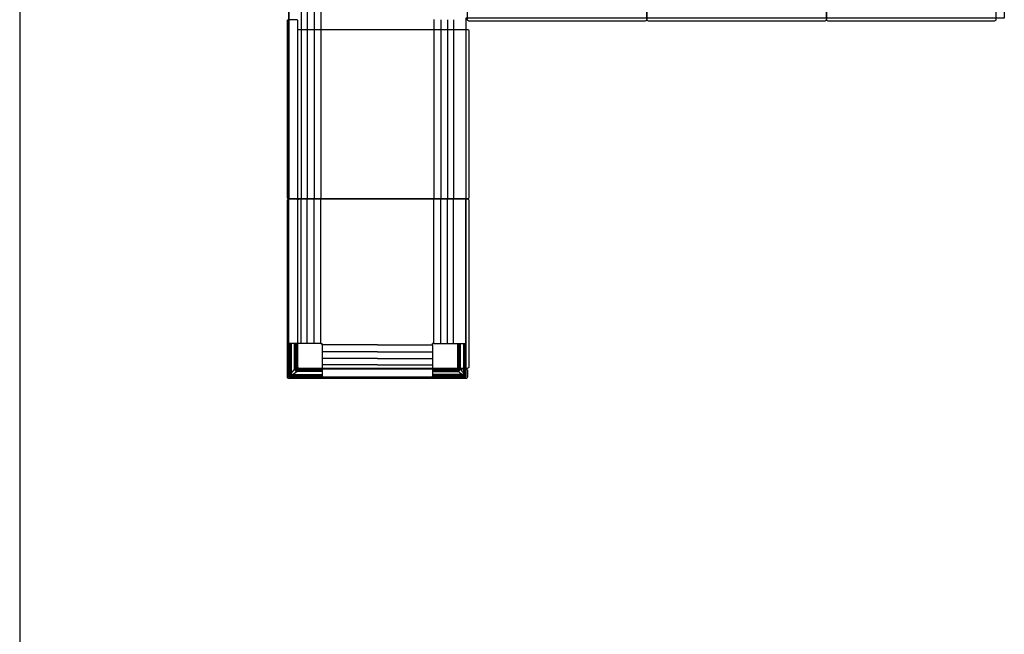
# Model space of a CAD drawing. Units: metres. Extents: x 1224.3 to 1297.9, y 1967.6 to 1996.
# Drawn here: x 1281.2 to 1284.9, y 1981.1 to 1983.4 of the extents above; entities that cross this region are included whole.
import ezdxf

# ---------------------------------------------------------------- set-up
doc = ezdxf.new("R2010")
doc.units = ezdxf.units.M
doc.layers.add('Capa2', color=253, linetype='Continuous')

# ---------------------------------------------------------------- blocks, each defined once
blk = doc.blocks.new('LN236')
blk.add_lwpolyline([(0.0032, -0.0042), (2.6618, -0.0042), (2.6618, -0.6623), (0.6613, -0.6623), (0.6613, -1.9958), (0.0032, -1.9958)], close=True)
for points in [[(0.6727, -0.0363), (1.3277, -0.0363, -0.414214), (1.3337, -0.0423), (1.3337, -0.6663, -0.414214), (1.3277, -0.6723), (0.6727, -0.6723, -0.414214), (0.6667, -0.6663), (0.6667, -0.0423, -0.414214)], [(1.3397, -0.0363), (1.9947, -0.0363, -0.414214), (2.0007, -0.0423), (2.0007, -0.6663, -0.414214), (1.9947, -0.6723), (1.3397, -0.6723, -0.414214), (1.3337, -0.6663), (1.3337, -0.0423, -0.414214)], [(2.0067, -0.0363), (2.6247, -0.0363, -0.414214), (2.6307, -0.0423), (2.6307, -0.6663, -0.414214), (2.6247, -0.6723), (2.0067, -0.6723, -0.414214), (2.0007, -0.6663), (2.0007, -0.0423, -0.414214)], [(0.0305, -1.3337), (0.0035, -1.3337, -0.414214), (-0.0015, -1.3287), (-0.0015, -0.6717, -0.414214), (0.0035, -0.6667), (0.0305, -0.6667, -0.414214), (0.0355, -0.6717), (0.0355, -1.3287, -0.414214)], [(0.0363, -1.3277), (0.0363, -0.7097, -0.414214), (0.0423, -0.7037), (0.6663, -0.7037, -0.414214), (0.6723, -0.7097), (0.6723, -1.3277, -0.414214), (0.6663, -1.3337), (0.0423, -1.3337, -0.414214)], [(0.0035, -1.3337), (0.0305, -1.3337, -0.414214), (0.0355, -1.3387), (0.0355, -1.9649), (0.6617, -1.9649, -0.414214), (0.6667, -1.9699), (0.6667, -1.9969, -0.414214), (0.6617, -2.0019), (0.0035, -2.0019, -0.414214), (-0.0015, -1.9969), (-0.0015, -1.9649), (-0.0015, -1.3387, -0.414214)], [(0.0363, -1.9577), (0.0363, -1.3397, -0.414214), (0.0423, -1.3337), (0.6663, -1.3337, -0.414214), (0.6723, -1.3397), (0.6723, -1.9577, -0.414214), (0.6663, -1.9637), (0.0423, -1.9637, -0.414214)]]:
    blk.add_lwpolyline(points, format="xyb", close=True)
at = {"layer": 'Capa2'}
for p, q in [((0.049, -0.1282), (0.049, -1.3335)), ((0.0715, -0.1282), (0.0715, -1.3335)), ((0.097, -0.1282), (0.097, -1.3335)), ((0.1223, -0.1282), (0.1223, -1.3335)), ((0.0032, -0.3332), (0.0032, -1.3335)), ((0.5423, -0.6673), (0.5423, -1.3335)), ((0.5675, -0.6674), (0.5675, -1.3335)), ((0.593, -0.6674), (0.593, -1.3335)), ((0.6155, -0.6674), (0.6155, -1.3335)), ((0.6613, -0.6674), (0.6613, -1.3335)), ((0.6613, -1.3335), (0.0032, -1.3335)), ((0.0032, -1.8717), (0.0032, -1.3335)), ((0.049, -1.8717), (0.049, -1.3335)), ((0.0715, -1.8717), (0.0715, -1.3335)), ((0.097, -1.8717), (0.097, -1.3335)), ((0.1223, -1.8717), (0.1223, -1.3335)), ((0.5423, -1.8717), (0.5423, -1.3335)), ((0.5675, -1.8717), (0.5675, -1.3335)), ((0.593, -1.8717), (0.593, -1.3335)), ((0.6155, -1.8717), (0.6155, -1.3335)), ((0.6613, -1.8717), (0.6613, -1.3335)), ((0.0032, -1.8717), (0.0033, -1.9914)), ((0.1223, -1.8717), (0.0032, -1.8717)), ((0.0034, -1.9911), (0.0034, -1.8718)), ((0.0049, -1.8719), (0.0049, -1.9911)), ((0.0061, -1.9906), (0.0061, -1.8719)), ((0.0064, -1.8719), (0.0064, -1.9906)), ((0.0065, -1.9905), (0.0065, -1.8718)), ((0.0068, -1.8718), (0.0068, -1.9905)), ((0.0098, -1.9863), (0.0098, -1.8717)), ((0.0108, -1.8717), (0.0108, -1.9863)), ((0.0108, -1.9821), (0.0108, -1.8717)), ((0.0119, -1.8717), (0.0119, -1.9821)), ((0.0238, -1.9632), (0.0238, -1.8717)), ((0.025, -1.8717), (0.025, -1.9632)), ((0.028, -1.962), (0.028, -1.8717)), ((0.0327, -1.8717), (0.0327, -1.962)), ((0.0328, -1.9577), (0.0328, -1.8717)), ((0.0334, -1.8717), (0.0334, -1.9577)), ((0.1223, -1.8717), (0.1273, -1.8717)), ((0.1273, -1.8767), (0.1273, -1.8717)), ((0.3323, -1.8767), (0.1273, -1.8767)), ((0.1273, -1.8767), (0.1273, -1.9958)), ((0.3323, -1.902), (0.1273, -1.902)), ((0.3323, -1.8767), (0.5373, -1.8767)), ((0.3323, -1.902), (0.5373, -1.902)), ((0.5423, -1.8717), (0.5373, -1.8717)), ((0.5373, -1.8767), (0.5373, -1.8717)), ((0.5373, -1.8767), (0.5373, -1.9958)), ((0.5423, -1.8717), (0.6613, -1.8717)), ((0.6312, -1.8717), (0.6312, -1.9577)), ((0.6317, -1.9577), (0.6317, -1.8717)), ((0.6319, -1.8717), (0.6319, -1.962)), ((0.6365, -1.962), (0.6365, -1.8717)), ((0.6395, -1.8717), (0.6395, -1.9632)), ((0.6408, -1.9632), (0.6408, -1.8717)), ((0.6527, -1.8717), (0.6527, -1.9821)), ((0.6537, -1.9821), (0.6537, -1.8717)), ((0.6538, -1.8717), (0.6538, -1.9863)), ((0.6548, -1.9863), (0.6548, -1.8717)), ((0.6578, -1.8718), (0.6578, -1.9905)), ((0.658, -1.9905), (0.658, -1.8718)), ((0.6582, -1.8719), (0.6582, -1.9906)), ((0.6584, -1.9906), (0.6584, -1.8719)), ((0.6597, -1.8719), (0.6597, -1.9911)), ((0.6612, -1.9911), (0.6612, -1.8718)), ((0.6613, -1.8717), (0.6613, -1.9914)), ((0.3323, -1.9275), (0.1273, -1.9275)), ((0.3323, -1.9275), (0.5373, -1.9275)), ((0.0271, -1.9719), (0.0279, -1.9711)), ((0.0358, -1.974), (0.1273, -1.974)), ((0.1273, -1.9753), (0.0358, -1.9753)), ((0.037, -1.9664), (0.1273, -1.9664)), ((0.1273, -1.971), (0.037, -1.971)), ((0.0414, -1.9657), (0.1273, -1.9657)), ((0.1273, -1.9662), (0.0414, -1.9662)), ((0.3323, -1.95), (0.1273, -1.95)), ((0.3323, -1.95), (0.5373, -1.95)), ((0.6232, -1.9657), (0.5373, -1.9657)), ((0.5373, -1.9662), (0.6232, -1.9662)), ((0.6276, -1.9664), (0.5373, -1.9664)), ((0.5373, -1.971), (0.6276, -1.971)), ((0.6287, -1.974), (0.5373, -1.974)), ((0.5373, -1.9753), (0.6287, -1.9753)), ((0.6374, -1.9719), (0.6366, -1.9711)), ((0.0079, -1.9942), (0.1271, -1.9942)), ((0.1272, -1.9957), (0.0079, -1.9957)), ((0.0084, -1.9926), (0.1271, -1.9926)), ((0.1271, -1.9929), (0.0084, -1.9929)), ((0.0085, -1.9922), (0.1272, -1.9922)), ((0.1272, -1.9925), (0.0085, -1.9925)), ((0.0087, -1.9958), (0.1273, -1.9958)), ((0.0108, -1.9863), (0.0098, -1.9863)), ((0.0108, -1.9863), (0.0108, -1.9863)), ((0.0127, -1.9892), (0.0127, -1.9882)), ((0.0127, -1.9882), (0.0127, -1.9882)), ((0.0127, -1.9882), (0.1273, -1.9882)), ((0.1273, -1.9892), (0.0127, -1.9892)), ((0.0169, -1.9871), (0.1273, -1.9871)), ((0.1273, -1.9882), (0.0169, -1.9882)), ((0.1271, -1.9926), (0.1272, -1.9925)), ((0.1271, -1.9942), (0.1271, -1.9929)), ((0.1273, -1.9958), (0.1272, -1.9957)), ((0.1273, -1.9926), (0.1273, -1.9928)), ((0.1273, -1.9928), (0.1273, -1.9926)), ((0.1273, -1.9928), (0.1273, -1.994)), ((0.1273, -1.9931), (0.1273, -1.9928)), ((0.1273, -1.9936), (0.1273, -1.9931)), ((0.1273, -1.9936), (0.1273, -1.9931)), ((0.1273, -1.994), (0.1273, -1.9955)), ((0.1273, -1.9956), (0.1273, -1.9948)), ((0.1273, -1.9955), (0.1273, -1.9956)), ((0.3323, -1.9958), (0.1273, -1.9958)), ((0.3323, -1.9958), (0.5373, -1.9958)), ((0.6477, -1.9871), (0.5373, -1.9871)), ((0.6518, -1.9882), (0.5373, -1.9882)), ((0.5373, -1.9882), (0.6477, -1.9882)), ((0.5373, -1.9892), (0.6518, -1.9892)), ((0.656, -1.9922), (0.5373, -1.9922)), ((0.5374, -1.9926), (0.5373, -1.9925)), ((0.5373, -1.9925), (0.656, -1.9925)), ((0.5373, -1.9926), (0.5373, -1.9928)), ((0.5373, -1.9928), (0.5373, -1.9926)), ((0.5373, -1.9928), (0.5373, -1.994)), ((0.5373, -1.9931), (0.5373, -1.9928)), ((0.5373, -1.9936), (0.5373, -1.9931)), ((0.5373, -1.9936), (0.5373, -1.9931)), ((0.5373, -1.994), (0.5373, -1.9955)), ((0.5373, -1.9956), (0.5373, -1.9948)), ((0.5373, -1.9955), (0.5373, -1.9956)), ((0.5373, -1.9958), (0.5374, -1.9957)), ((0.6559, -1.9958), (0.5373, -1.9958)), ((0.6562, -1.9926), (0.5374, -1.9926)), ((0.5374, -1.9942), (0.5374, -1.9929)), ((0.5374, -1.9929), (0.6562, -1.9929)), ((0.6566, -1.9942), (0.5374, -1.9942)), ((0.5374, -1.9957), (0.6566, -1.9957)), ((0.6518, -1.9892), (0.6518, -1.9882)), ((0.6518, -1.9882), (0.6518, -1.9882)), ((0.6538, -1.9863), (0.6548, -1.9863)), ((0.6538, -1.9863), (0.6538, -1.9863))]:
    blk.add_line(p, q, dxfattribs=at)
at = {"layer": 'Capa2', "extrusion": (0, 0, -1)}
for centre, major_axis, ratio, start_param, end_param in [((0.0084, -1.9906), (-0.00159, -0.00159), 0.999315, 5.49813, 7.068243), ((0.5373, -1.9922), (0.000001, 0.00025), 0.017455, 3.167683, 4.712299), ((0.5374, -1.9929), (0.000001, 0.00025), 0.017455, 0.02609, 1.570706), ((0.5374, -1.9942), (0.00001, 0.0015), 0.017455, 1.570706, 3.124049), ((0.656, -1.9905), (-0.00141, 0.00141), 0.999486, 2.356535, 3.926648), ((0.6562, -1.9906), (-0.00142, 0.00142), 0.999144, 2.356535, 3.926648)]:
    blk.add_ellipse(centre, major_axis=major_axis, ratio=ratio, start_param=start_param, end_param=end_param, dxfattribs=at)
at = {"layer": 'Capa2'}
for centre, major_axis, ratio, start_param, end_param in [((0.0084, -1.9906), (0.00142, 0.00142), 0.999144, 2.356535, 3.926648), ((0.0085, -1.9905), (0.00141, 0.00141), 0.999486, 2.356535, 3.926648), ((0.0085, -1.9905), (-0.00124, -0.00124), 0.999315, 5.498127, 7.068241), ((0.1271, -1.9929), (-0.000001, 0.00025), 0.017455, 0.02609, 1.570706), ((0.1272, -1.9942), (-0.00001, 0.0015), 0.017455, 1.570706, 3.124049), ((0.1272, -1.9922), (-0.000001, 0.00025), 0.017455, 3.167683, 4.712299), ((0.6562, -1.9906), (0.00159, -0.00159), 0.999315, 5.49813, 7.068243)]:
    blk.add_ellipse(centre, major_axis=major_axis, ratio=ratio, start_param=start_param, end_param=end_param, dxfattribs=at)
at = {"layer": 'Capa2', "extrusion": (9.46633e-30, -4.78681e-14, -1)}
blk.add_ellipse((0.656, -1.9905), major_axis=(0.00124, -0.00124), ratio=0.999315, start_param=5.498127, end_param=7.068241, dxfattribs=at)
at = {"layer": 'Capa2'}
for points in [[(0.0241, -1.9664), (0.02, -1.9717), (0.016, -1.9769), (0.0119, -1.9821)], [(0.0169, -1.9871), (0.0221, -1.9831), (0.0274, -1.979), (0.0326, -1.9749)], [(0.025, -1.9632), (0.0247, -1.9632), (0.0242, -1.9632), (0.0238, -1.9632)], [(0.0241, -1.9664), (0.0239, -1.9654), (0.0238, -1.9643), (0.0238, -1.9632)], [(0.0241, -1.9664), (0.0245, -1.9663), (0.025, -1.9662), (0.0253, -1.9662)], [(0.0271, -1.9719), (0.0256, -1.9704), (0.0246, -1.9685), (0.0241, -1.9664)], [(0.025, -1.9632), (0.025, -1.9642), (0.0251, -1.9652), (0.0253, -1.9662)], [(0.0253, -1.9662), (0.0257, -1.9681), (0.0266, -1.9698), (0.0279, -1.9711)], [(0.0326, -1.9749), (0.0306, -1.9744), (0.0286, -1.9734), (0.0271, -1.9719)], [(0.0308, -1.9682), (0.0296, -1.9694), (0.0287, -1.9704), (0.0279, -1.9711)], [(0.0279, -1.9711), (0.0292, -1.9724), (0.031, -1.9733), (0.0328, -1.9737)], [(0.028, -1.9623), (0.028, -1.9622), (0.028, -1.9621), (0.028, -1.962)], [(0.028, -1.9625), (0.028, -1.9624), (0.028, -1.9624), (0.028, -1.9623)], [(0.0328, -1.9737), (0.0328, -1.974), (0.0327, -1.9745), (0.0326, -1.9749)], [(0.0358, -1.9753), (0.0347, -1.9753), (0.0336, -1.9751), (0.0326, -1.9749)], [(0.0327, -1.962), (0.0327, -1.9621), (0.0327, -1.9621), (0.0327, -1.9622)], [(0.0328, -1.9619), (0.0328, -1.9605), (0.0328, -1.9591), (0.0328, -1.9577)], [(0.0328, -1.9737), (0.0338, -1.9739), (0.0348, -1.974), (0.0358, -1.974)], [(0.0358, -1.9753), (0.0358, -1.9748), (0.0358, -1.9743), (0.0358, -1.974)], [(0.0367, -1.971), (0.0366, -1.971), (0.0366, -1.971), (0.0365, -1.971)], [(0.037, -1.971), (0.0369, -1.971), (0.0368, -1.971), (0.0367, -1.971)], [(0.0368, -1.9663), (0.0369, -1.9663), (0.0369, -1.9663), (0.037, -1.9664)], [(0.0414, -1.9662), (0.0399, -1.9662), (0.0386, -1.9662), (0.0372, -1.9662)], [(0.6232, -1.9662), (0.6246, -1.9662), (0.626, -1.9662), (0.6274, -1.9662)], [(0.6277, -1.9663), (0.6277, -1.9663), (0.6276, -1.9663), (0.6276, -1.9664)], [(0.6276, -1.971), (0.6277, -1.971), (0.6278, -1.971), (0.6279, -1.971)], [(0.6279, -1.971), (0.6279, -1.971), (0.628, -1.971), (0.628, -1.971)], [(0.6318, -1.9737), (0.6308, -1.9739), (0.6298, -1.974), (0.6287, -1.974)], [(0.6287, -1.9753), (0.6287, -1.9748), (0.6287, -1.9743), (0.6287, -1.974)], [(0.6287, -1.9753), (0.6298, -1.9753), (0.6309, -1.9751), (0.632, -1.9749)], [(0.6318, -1.9619), (0.6317, -1.9605), (0.6317, -1.9591), (0.6317, -1.9577)], [(0.6366, -1.9711), (0.6353, -1.9724), (0.6336, -1.9733), (0.6318, -1.9737)], [(0.6318, -1.9737), (0.6318, -1.974), (0.6319, -1.9745), (0.632, -1.9749)], [(0.6319, -1.962), (0.6319, -1.9621), (0.6319, -1.9621), (0.6319, -1.9622)], [(0.632, -1.9749), (0.634, -1.9744), (0.6359, -1.9734), (0.6374, -1.9719)], [(0.6477, -1.9871), (0.6424, -1.9831), (0.6372, -1.979), (0.632, -1.9749)], [(0.6338, -1.9682), (0.6349, -1.9694), (0.6359, -1.9704), (0.6366, -1.9711)], [(0.6365, -1.9623), (0.6365, -1.9622), (0.6365, -1.9621), (0.6365, -1.962)], [(0.6365, -1.9625), (0.6365, -1.9624), (0.6365, -1.9624), (0.6365, -1.9623)], [(0.6392, -1.9662), (0.6389, -1.9681), (0.638, -1.9698), (0.6366, -1.9711)], [(0.6374, -1.9719), (0.6389, -1.9704), (0.64, -1.9685), (0.6405, -1.9664)], [(0.6395, -1.9632), (0.6396, -1.9642), (0.6394, -1.9652), (0.6392, -1.9662)], [(0.6405, -1.9664), (0.6401, -1.9663), (0.6395, -1.9662), (0.6392, -1.9662)], [(0.6395, -1.9632), (0.6398, -1.9632), (0.6404, -1.9632), (0.6408, -1.9632)], [(0.6405, -1.9664), (0.6407, -1.9654), (0.6408, -1.9643), (0.6408, -1.9632)], [(0.6405, -1.9664), (0.6445, -1.9717), (0.6486, -1.9769), (0.6527, -1.9821)], [(0.0033, -1.9914), (0.0033, -1.9925), (0.0038, -1.9936), (0.0046, -1.9944)], [(0.0047, -1.9943), (0.0039, -1.9935), (0.0034, -1.9925), (0.0034, -1.9914)], [(0.0046, -1.9944), (0.0054, -1.9952), (0.0065, -1.9957), (0.0076, -1.9958)], [(0.0076, -1.9957), (0.0065, -1.9956), (0.0055, -1.9951), (0.0047, -1.9943)], [(0.0079, -1.9958), (0.0082, -1.9958), (0.0084, -1.9958), (0.0087, -1.9958)], [(0.0119, -1.9821), (0.0113, -1.9821), (0.0109, -1.9821), (0.0108, -1.9821)], [(0.0169, -1.9882), (0.0169, -1.9881), (0.0169, -1.9877), (0.0169, -1.9871)], [(0.6477, -1.9882), (0.6477, -1.9881), (0.6477, -1.9877), (0.6477, -1.9871)], [(0.6527, -1.9821), (0.6533, -1.9821), (0.6537, -1.9821), (0.6537, -1.9821)], [(0.6566, -1.9958), (0.6564, -1.9958), (0.6561, -1.9958), (0.6559, -1.9958)], [(0.6569, -1.9957), (0.658, -1.9956), (0.6591, -1.9951), (0.6599, -1.9943)], [(0.6599, -1.9944), (0.6591, -1.9952), (0.6581, -1.9957), (0.6569, -1.9958)], [(0.6613, -1.9914), (0.6612, -1.9925), (0.6607, -1.9936), (0.6599, -1.9944)], [(0.6599, -1.9943), (0.6606, -1.9935), (0.6611, -1.9925), (0.6612, -1.9914)]]:
    blk.add_open_spline(points, degree=3, dxfattribs=at)
for points, knots in [([(0.025, -1.9632), (0.0255, -1.9631), (0.0264, -1.9628), (0.0275, -1.9626), (0.028, -1.9625)], [0, 0, 0, 0, 0.574863, 1, 1, 1, 1]), ([(0.0327, -1.9623), (0.0327, -1.9623), (0.0327, -1.9623), (0.0327, -1.9623), (0.0327, -1.9623), (0.0326, -1.9623), (0.0326, -1.9623), (0.0325, -1.9623), (0.0324, -1.9623), (0.032, -1.9624), (0.0316, -1.9624), (0.0306, -1.9625), (0.03, -1.9625), (0.0292, -1.9625), (0.0289, -1.9625), (0.0286, -1.9625), (0.0284, -1.9625), (0.0283, -1.9625), (0.0282, -1.9625), (0.0281, -1.9625), (0.028, -1.9625), (0.028, -1.9625)], [0, 0, 0, 0, 0.03125, 0.03125, 0.0625, 0.0625, 0.125, 0.125, 0.25, 0.25, 0.5, 0.5, 0.75, 0.75, 0.875, 0.875, 0.9375, 0.9375, 0.96875, 0.96875, 1, 1, 1, 1]), ([(0.028, -1.9625), (0.028, -1.9625), (0.0281, -1.9628), (0.0282, -1.9639), (0.0288, -1.9655), (0.0297, -1.967), (0.0304, -1.9678), (0.0306, -1.9681), (0.0308, -1.9682)], [0, 0, 0, 0, 0.027286, 0.110751, 0.512577, 0.821416, 0.913981, 1, 1, 1, 1]), ([(0.0339, -1.9651), (0.0339, -1.9651), (0.0339, -1.9651), (0.0339, -1.9651), (0.0339, -1.9652), (0.0337, -1.9653), (0.0336, -1.9654), (0.0333, -1.9658), (0.0331, -1.966), (0.0326, -1.9664), (0.0324, -1.9666), (0.0319, -1.9671), (0.0316, -1.9674), (0.0312, -1.9679), (0.031, -1.9681), (0.0308, -1.9683)], [0, 0, 0, 0, 0.031554, 0.031554, 0.159613, 0.159613, 0.334563, 0.334563, 0.509512, 0.509512, 0.684462, 0.684462, 0.859412, 0.859412, 1, 1, 1, 1]), ([(0.0308, -1.9682), (0.0309, -1.9684), (0.0312, -1.9686), (0.032, -1.9693), (0.0335, -1.9702), (0.0351, -1.9708), (0.0362, -1.971), (0.0365, -1.971), (0.0365, -1.971)], [0, 0, 0, 0, 0.086019, 0.178584, 0.487423, 0.889249, 0.972714, 1, 1, 1, 1]), ([(0.0339, -1.9651), (0.0337, -1.9649), (0.0333, -1.9644), (0.0329, -1.9636), (0.0327, -1.9628), (0.0327, -1.9625), (0.0327, -1.9623)], [0, 0, 0, 0, 0.278826, 0.644533, 0.824742, 1, 1, 1, 1]), ([(0.0341, -1.9649), (0.0339, -1.9648), (0.0338, -1.9647), (0.0334, -1.9641), (0.0332, -1.9637), (0.0329, -1.9628), (0.0328, -1.9623), (0.0328, -1.9619)], [0, 0, 0, 0, 0.16129, 0.16129, 0.582504, 0.582504, 1, 1, 1, 1]), ([(0.0334, -1.9577), (0.0334, -1.9577), (0.0334, -1.9577), (0.0334, -1.9584), (0.0334, -1.9592), (0.0334, -1.9607), (0.0335, -1.9613), (0.0335, -1.962)], [0, 0, 0, 0, 0.000014, 0.000014, 0.538596, 0.538596, 1, 1, 1, 1]), ([(0.0335, -1.962), (0.0335, -1.9624), (0.0335, -1.9628), (0.0338, -1.9635), (0.034, -1.9638), (0.0343, -1.9643), (0.0344, -1.9644), (0.0345, -1.9645)], [0, 0, 0, 0, 0.41483, 0.41483, 0.836964, 0.836964, 1, 1, 1, 1]), ([(0.0341, -1.9649), (0.0341, -1.965), (0.034, -1.965), (0.034, -1.965), (0.034, -1.9651), (0.0339, -1.9651)], [0, 0, 0, 0, 0.495137, 0.495137, 1, 1, 1, 1]), ([(0.0367, -1.9663), (0.0366, -1.9663), (0.0362, -1.9663), (0.0355, -1.9661), (0.0347, -1.9657), (0.0342, -1.9653), (0.0339, -1.9651)], [0, 0, 0, 0, 0.175258, 0.355467, 0.721174, 1, 1, 1, 1]), ([(0.0345, -1.9645), (0.0345, -1.9645), (0.0345, -1.9645), (0.0344, -1.9646), (0.0343, -1.9647), (0.0342, -1.9648), (0.0342, -1.9649), (0.0341, -1.9649), (0.0341, -1.9649), (0.0341, -1.9649)], [0, 0, 0, 0, 0.137, 0.137, 0.424667, 0.424667, 0.712333, 0.712333, 1, 1, 1, 1]), ([(0.0372, -1.9662), (0.0367, -1.9662), (0.0362, -1.9661), (0.0353, -1.9658), (0.0349, -1.9656), (0.0343, -1.9652), (0.0342, -1.9651), (0.0341, -1.9649)], [0, 0, 0, 0, 0.417496, 0.417496, 0.83871, 0.83871, 1, 1, 1, 1]), ([(0.0345, -1.9645), (0.0347, -1.9646), (0.0348, -1.9647), (0.0352, -1.965), (0.0355, -1.9652), (0.0363, -1.9655), (0.0366, -1.9655), (0.037, -1.9656)], [0, 0, 0, 0, 0.163036, 0.163036, 0.58517, 0.58517, 1, 1, 1, 1]), ([(0.0365, -1.971), (0.0364, -1.9715), (0.0362, -1.9726), (0.036, -1.9735), (0.0358, -1.974)], [0, 0, 0, 0, 0.425137, 1, 1, 1, 1]), ([(0.0365, -1.971), (0.0365, -1.971), (0.0365, -1.9709), (0.0365, -1.9708), (0.0365, -1.9707), (0.0365, -1.9706), (0.0365, -1.9705), (0.0365, -1.9701), (0.0365, -1.9698), (0.0365, -1.969), (0.0366, -1.9684), (0.0366, -1.9674), (0.0366, -1.967), (0.0367, -1.9666), (0.0367, -1.9665), (0.0367, -1.9664), (0.0367, -1.9664), (0.0367, -1.9664), (0.0367, -1.9664), (0.0367, -1.9663), (0.0367, -1.9663), (0.0367, -1.9663)], [0, 0, 0, 0, 0.03125, 0.03125, 0.0625, 0.0625, 0.125, 0.125, 0.25, 0.25, 0.5, 0.5, 0.75, 0.75, 0.875, 0.875, 0.9375, 0.9375, 0.96875, 0.96875, 1, 1, 1, 1]), ([(0.037, -1.9656), (0.0377, -1.9656), (0.0384, -1.9656), (0.0398, -1.9656), (0.0406, -1.9656), (0.0414, -1.9657), (0.0414, -1.9657), (0.0414, -1.9657)], [0, 0, 0, 0, 0.461404, 0.461404, 0.999986, 0.999986, 1, 1, 1, 1]), ([(0.6275, -1.9656), (0.6269, -1.9656), (0.6262, -1.9656), (0.6248, -1.9656), (0.624, -1.9656), (0.6232, -1.9657), (0.6232, -1.9657), (0.6232, -1.9657)], [0, 0, 0, 0, 0.461404, 0.461404, 0.999986, 0.999986, 1, 1, 1, 1]), ([(0.6274, -1.9662), (0.6279, -1.9662), (0.6284, -1.9661), (0.6293, -1.9658), (0.6297, -1.9656), (0.6302, -1.9652), (0.6304, -1.9651), (0.6305, -1.9649)], [0, 0, 0, 0, 0.417496, 0.417496, 0.83871, 0.83871, 1, 1, 1, 1]), ([(0.63, -1.9645), (0.6299, -1.9646), (0.6298, -1.9647), (0.6294, -1.965), (0.629, -1.9652), (0.6283, -1.9655), (0.6279, -1.9655), (0.6275, -1.9656)], [0, 0, 0, 0, 0.163036, 0.163036, 0.58517, 0.58517, 1, 1, 1, 1]), ([(0.6278, -1.9663), (0.628, -1.9663), (0.6284, -1.9663), (0.6291, -1.9661), (0.6299, -1.9657), (0.6304, -1.9653), (0.6306, -1.9651)], [0, 0, 0, 0, 0.175258, 0.355467, 0.721174, 1, 1, 1, 1]), ([(0.628, -1.971), (0.628, -1.971), (0.628, -1.9709), (0.628, -1.9708), (0.628, -1.9707), (0.628, -1.9706), (0.628, -1.9705), (0.628, -1.9701), (0.628, -1.9698), (0.628, -1.969), (0.628, -1.9684), (0.628, -1.9674), (0.6279, -1.967), (0.6279, -1.9666), (0.6279, -1.9665), (0.6279, -1.9664), (0.6279, -1.9664), (0.6278, -1.9664), (0.6278, -1.9664), (0.6278, -1.9663), (0.6278, -1.9663), (0.6278, -1.9663)], [0, 0, 0, 0, 0.03125, 0.03125, 0.0625, 0.0625, 0.125, 0.125, 0.25, 0.25, 0.5, 0.5, 0.75, 0.75, 0.875, 0.875, 0.9375, 0.9375, 0.96875, 0.96875, 1, 1, 1, 1]), ([(0.6338, -1.9682), (0.6337, -1.9684), (0.6334, -1.9686), (0.6326, -1.9693), (0.6311, -1.9702), (0.6294, -1.9708), (0.6283, -1.971), (0.6281, -1.971), (0.628, -1.971)], [0, 0, 0, 0, 0.086019, 0.178584, 0.487423, 0.889249, 0.972714, 1, 1, 1, 1]), ([(0.628, -1.971), (0.6281, -1.9715), (0.6284, -1.9726), (0.6286, -1.9735), (0.6287, -1.974)], [0, 0, 0, 0, 0.425137, 1, 1, 1, 1]), ([(0.6311, -1.962), (0.6311, -1.9624), (0.631, -1.9628), (0.6308, -1.9635), (0.6306, -1.9638), (0.6302, -1.9643), (0.6301, -1.9644), (0.63, -1.9645)], [0, 0, 0, 0, 0.41483, 0.41483, 0.836964, 0.836964, 1, 1, 1, 1]), ([(0.63, -1.9645), (0.6301, -1.9645), (0.6301, -1.9645), (0.6302, -1.9646), (0.6303, -1.9647), (0.6304, -1.9648), (0.6304, -1.9649), (0.6305, -1.9649), (0.6305, -1.9649), (0.6305, -1.9649)], [0, 0, 0, 0, 0.137, 0.137, 0.424667, 0.424667, 0.712333, 0.712333, 1, 1, 1, 1]), ([(0.6305, -1.9649), (0.6306, -1.9648), (0.6307, -1.9647), (0.6311, -1.9641), (0.6314, -1.9637), (0.6317, -1.9628), (0.6318, -1.9623), (0.6318, -1.9619)], [0, 0, 0, 0, 0.16129, 0.16129, 0.582504, 0.582504, 1, 1, 1, 1]), ([(0.6305, -1.9649), (0.6305, -1.965), (0.6305, -1.965), (0.6306, -1.965), (0.6306, -1.9651), (0.6306, -1.9651)], [0, 0, 0, 0, 0.495137, 0.495137, 1, 1, 1, 1]), ([(0.6306, -1.9651), (0.6308, -1.9649), (0.6313, -1.9644), (0.6316, -1.9636), (0.6318, -1.9628), (0.6319, -1.9625), (0.6319, -1.9623)], [0, 0, 0, 0, 0.278826, 0.644533, 0.824742, 1, 1, 1, 1]), ([(0.6306, -1.9651), (0.6306, -1.9651), (0.6306, -1.9651), (0.6307, -1.9651), (0.6307, -1.9652), (0.6309, -1.9653), (0.631, -1.9654), (0.6313, -1.9658), (0.6315, -1.966), (0.6319, -1.9664), (0.6322, -1.9666), (0.6327, -1.9671), (0.633, -1.9674), (0.6334, -1.9679), (0.6336, -1.9681), (0.6338, -1.9683)], [0, 0, 0, 0, 0.031554, 0.031554, 0.159613, 0.159613, 0.334563, 0.334563, 0.509512, 0.509512, 0.684462, 0.684462, 0.859412, 0.859412, 1, 1, 1, 1]), ([(0.6312, -1.9577), (0.6312, -1.9577), (0.6312, -1.9577), (0.6312, -1.9584), (0.6312, -1.9592), (0.6311, -1.9607), (0.6311, -1.9613), (0.6311, -1.962)], [0, 0, 0, 0, 0.000014, 0.000014, 0.538596, 0.538596, 1, 1, 1, 1]), ([(0.6319, -1.9623), (0.6319, -1.9623), (0.6319, -1.9623), (0.6319, -1.9623), (0.6319, -1.9623), (0.6319, -1.9623), (0.632, -1.9623), (0.6321, -1.9623), (0.6322, -1.9623), (0.6325, -1.9624), (0.633, -1.9624), (0.634, -1.9625), (0.6346, -1.9625), (0.6354, -1.9625), (0.6357, -1.9625), (0.636, -1.9625), (0.6361, -1.9625), (0.6363, -1.9625), (0.6363, -1.9625), (0.6365, -1.9625), (0.6365, -1.9625), (0.6365, -1.9625)], [0, 0, 0, 0, 0.03125, 0.03125, 0.0625, 0.0625, 0.125, 0.125, 0.25, 0.25, 0.5, 0.5, 0.75, 0.75, 0.875, 0.875, 0.9375, 0.9375, 0.96875, 0.96875, 1, 1, 1, 1]), ([(0.6365, -1.9625), (0.6365, -1.9625), (0.6365, -1.9628), (0.6363, -1.9639), (0.6358, -1.9655), (0.6349, -1.967), (0.6342, -1.9678), (0.6339, -1.9681), (0.6338, -1.9682)], [0, 0, 0, 0, 0.027286, 0.110751, 0.512577, 0.821416, 0.913981, 1, 1, 1, 1]), ([(0.6395, -1.9632), (0.639, -1.9631), (0.6382, -1.9628), (0.637, -1.9626), (0.6365, -1.9625)], [0, 0, 0, 0, 0.574863, 1, 1, 1, 1]), ([(0.0049, -1.9911), (0.0049, -1.9911), (0.0049, -1.9911), (0.0049, -1.9912), (0.0049, -1.9912), (0.0049, -1.9913), (0.0049, -1.9913), (0.0049, -1.9913)], [0, 0, 0, 0, 0.37518, 0.37518, 0.750138, 0.750138, 1, 1, 1, 1]), ([(0.0049, -1.9913), (0.0049, -1.9914), (0.0049, -1.9915), (0.0049, -1.9919), (0.0051, -1.9923), (0.0054, -1.9928), (0.0055, -1.9931), (0.0058, -1.9933)], [0, 0, 0, 0, 0.129106, 0.129106, 0.599312, 0.599312, 1, 1, 1, 1]), ([(0.0058, -1.9933), (0.006, -1.9935), (0.0062, -1.9937), (0.0068, -1.994), (0.0071, -1.9941), (0.0075, -1.9941), (0.0076, -1.9942), (0.0077, -1.9942)], [0, 0, 0, 0, 0.400688, 0.400688, 0.870894, 0.870894, 1, 1, 1, 1]), ([(0.0127, -1.9892), (0.0125, -1.9892), (0.0123, -1.9892), (0.0121, -1.9892), (0.0118, -1.9891), (0.0114, -1.989), (0.0109, -1.9886), (0.0106, -1.9884), (0.0102, -1.9879), (0.0101, -1.9876), (0.0098, -1.9869), (0.0098, -1.9866), (0.0098, -1.9863)], [0, 0, 0, 0, 0.138808, 0.138808, 0.138808, 0.358163, 0.358163, 0.57453, 0.57453, 0.787155, 0.787155, 1, 1, 1, 1]), ([(0.0108, -1.9863), (0.0108, -1.9856), (0.0108, -1.9849), (0.0108, -1.9835), (0.0108, -1.9828), (0.0108, -1.9821)], [0, 0, 0, 0, 0.496104, 0.496104, 1, 1, 1, 1]), ([(0.0108, -1.9863), (0.0108, -1.9863), (0.0108, -1.9863), (0.0108, -1.9865), (0.0108, -1.9867), (0.011, -1.9871), (0.0111, -1.9873), (0.0113, -1.9877), (0.0115, -1.9878), (0.0119, -1.9881), (0.0121, -1.9881), (0.0125, -1.9882), (0.0126, -1.9882), (0.0127, -1.9882)], [0, 0, 0, 0, 0.00002, 0.00002, 0.211254, 0.211254, 0.424681, 0.424681, 0.643175, 0.643175, 0.862369, 0.862369, 1, 1, 1, 1]), ([(0.0114, -1.9876), (0.0112, -1.9874), (0.0109, -1.987), (0.0108, -1.9865), (0.0108, -1.9863)], [0, 0, 0, 0, 0.493808, 1, 1, 1, 1]), ([(0.0108, -1.9863), (0.0108, -1.9863), (0.0109, -1.9864), (0.0112, -1.9865), (0.0117, -1.9866), (0.0121, -1.9867), (0.0123, -1.9867)], [0, 0, 0, 0, 0.23356, 0.500701, 0.689325, 1, 1, 1, 1]), ([(0.0127, -1.9882), (0.0125, -1.9882), (0.012, -1.9881), (0.0116, -1.9878), (0.0114, -1.9876)], [0, 0, 0, 0, 0.506465, 1, 1, 1, 1]), ([(0.0119, -1.9821), (0.0119, -1.9821), (0.0119, -1.9821), (0.012, -1.9829), (0.0121, -1.9837), (0.0122, -1.9852), (0.0123, -1.9859), (0.0123, -1.9867)], [0, 0, 0, 0, 0.000013, 0.000013, 0.511907, 0.511907, 1, 1, 1, 1]), ([(0.0123, -1.9867), (0.0131, -1.9867), (0.0138, -1.9868), (0.0153, -1.987), (0.0161, -1.987), (0.0169, -1.9871), (0.0169, -1.9871), (0.0169, -1.9871)], [0, 0, 0, 0, 0.488093, 0.488093, 0.999987, 0.999987, 1, 1, 1, 1]), ([(0.0127, -1.9882), (0.0127, -1.9882), (0.0127, -1.9882), (0.0127, -1.9882), (0.0127, -1.9882), (0.0127, -1.9882), (0.0127, -1.9882), (0.0127, -1.9882), (0.0127, -1.9882), (0.0126, -1.9881), (0.0126, -1.9881), (0.0126, -1.988), (0.0125, -1.988), (0.0125, -1.9879), (0.0125, -1.9879), (0.0125, -1.9878), (0.0125, -1.9878), (0.0125, -1.9877), (0.0124, -1.9876), (0.0124, -1.9874), (0.0124, -1.9874), (0.0124, -1.9872), (0.0124, -1.9871), (0.0124, -1.9869), (0.0124, -1.9868), (0.0123, -1.9867)], [0, 0, 0, 0, 0.000977, 0.000977, 0.03125, 0.03125, 0.0625, 0.0625, 0.125, 0.125, 0.25, 0.25, 0.375, 0.375, 0.4375, 0.4375, 0.5, 0.5, 0.625, 0.625, 0.75, 0.75, 0.875, 0.875, 1, 1, 1, 1]), ([(0.0169, -1.9882), (0.0162, -1.9882), (0.0155, -1.9882), (0.0141, -1.9882), (0.0134, -1.9882), (0.0127, -1.9882)], [0, 0, 0, 0, 0.503896, 0.503896, 1, 1, 1, 1]), ([(0.6522, -1.9867), (0.6515, -1.9867), (0.6508, -1.9868), (0.6492, -1.987), (0.6485, -1.987), (0.6477, -1.9871), (0.6477, -1.9871), (0.6477, -1.9871)], [0, 0, 0, 0, 0.488093, 0.488093, 0.999987, 0.999987, 1, 1, 1, 1]), ([(0.6477, -1.9882), (0.6484, -1.9882), (0.6491, -1.9882), (0.6505, -1.9882), (0.6512, -1.9882), (0.6518, -1.9882)], [0, 0, 0, 0, 0.503896, 0.503896, 1, 1, 1, 1]), ([(0.6518, -1.9892), (0.652, -1.9892), (0.6523, -1.9892), (0.6525, -1.9892), (0.6528, -1.9891), (0.6531, -1.989), (0.6537, -1.9886), (0.6539, -1.9884), (0.6543, -1.9879), (0.6545, -1.9876), (0.6547, -1.9869), (0.6548, -1.9866), (0.6548, -1.9863)], [0, 0, 0, 0, 0.138808, 0.138808, 0.138808, 0.358163, 0.358163, 0.57453, 0.57453, 0.787155, 0.787155, 1, 1, 1, 1]), ([(0.6538, -1.9863), (0.6538, -1.9863), (0.6538, -1.9863), (0.6538, -1.9865), (0.6537, -1.9867), (0.6536, -1.9871), (0.6535, -1.9873), (0.6532, -1.9877), (0.6531, -1.9878), (0.6527, -1.9881), (0.6525, -1.9881), (0.6521, -1.9882), (0.652, -1.9882), (0.6518, -1.9882)], [0, 0, 0, 0, 0.00002, 0.00002, 0.211254, 0.211254, 0.424681, 0.424681, 0.643175, 0.643175, 0.862369, 0.862369, 1, 1, 1, 1]), ([(0.6518, -1.9882), (0.6518, -1.9882), (0.6518, -1.9882), (0.6518, -1.9882), (0.6518, -1.9882), (0.6519, -1.9882), (0.6519, -1.9882), (0.6519, -1.9882), (0.6519, -1.9882), (0.6519, -1.9881), (0.652, -1.9881), (0.652, -1.988), (0.652, -1.988), (0.652, -1.9879), (0.6521, -1.9879), (0.6521, -1.9878), (0.6521, -1.9878), (0.6521, -1.9877), (0.6521, -1.9876), (0.6522, -1.9874), (0.6522, -1.9874), (0.6522, -1.9872), (0.6522, -1.9871), (0.6522, -1.9869), (0.6522, -1.9868), (0.6522, -1.9867)], [0, 0, 0, 0, 0.000977, 0.000977, 0.03125, 0.03125, 0.0625, 0.0625, 0.125, 0.125, 0.25, 0.25, 0.375, 0.375, 0.4375, 0.4375, 0.5, 0.5, 0.625, 0.625, 0.75, 0.75, 0.875, 0.875, 1, 1, 1, 1]), ([(0.6518, -1.9882), (0.6521, -1.9882), (0.6526, -1.9881), (0.653, -1.9878), (0.6532, -1.9876)], [0, 0, 0, 0, 0.506465, 1, 1, 1, 1]), ([(0.6527, -1.9821), (0.6527, -1.9821), (0.6527, -1.9821), (0.6526, -1.9829), (0.6525, -1.9837), (0.6524, -1.9852), (0.6523, -1.9859), (0.6522, -1.9867)], [0, 0, 0, 0, 0.000013, 0.000013, 0.511907, 0.511907, 1, 1, 1, 1]), ([(0.6538, -1.9863), (0.6537, -1.9863), (0.6537, -1.9864), (0.6534, -1.9865), (0.6529, -1.9866), (0.6525, -1.9867), (0.6522, -1.9867)], [0, 0, 0, 0, 0.23356, 0.500701, 0.689325, 1, 1, 1, 1]), ([(0.6532, -1.9876), (0.6533, -1.9874), (0.6537, -1.987), (0.6537, -1.9865), (0.6538, -1.9863)], [0, 0, 0, 0, 0.493808, 1, 1, 1, 1]), ([(0.6538, -1.9863), (0.6537, -1.9856), (0.6537, -1.9849), (0.6537, -1.9835), (0.6537, -1.9828), (0.6537, -1.9821)], [0, 0, 0, 0, 0.496104, 0.496104, 1, 1, 1, 1]), ([(0.6588, -1.9933), (0.6586, -1.9935), (0.6584, -1.9937), (0.6578, -1.994), (0.6575, -1.9941), (0.657, -1.9941), (0.6569, -1.9942), (0.6568, -1.9942)], [0, 0, 0, 0, 0.400688, 0.400688, 0.870894, 0.870894, 1, 1, 1, 1]), ([(0.6597, -1.9913), (0.6597, -1.9914), (0.6597, -1.9915), (0.6596, -1.9919), (0.6595, -1.9923), (0.6592, -1.9928), (0.659, -1.9931), (0.6588, -1.9933)], [0, 0, 0, 0, 0.129106, 0.129106, 0.599312, 0.599312, 1, 1, 1, 1]), ([(0.6597, -1.9911), (0.6597, -1.9911), (0.6597, -1.9911), (0.6597, -1.9912), (0.6597, -1.9912), (0.6597, -1.9913), (0.6597, -1.9913), (0.6597, -1.9913)], [0, 0, 0, 0, 0.37518, 0.37518, 0.750138, 0.750138, 1, 1, 1, 1])]:
    blk.add_open_spline(points, degree=3, knots=knots, dxfattribs=at)

msp = doc.modelspace()

# ---------------------------------------------------------------- linework, layer by layer
msp.add_line((1281.206, 1992.4349), (1281.206, 1967.6619))

# ---------------------------------------------------------------- block references
msp.add_blockref('LN236', (1282.2028, 1984.043))

doc.saveas('drawing.dxf')
